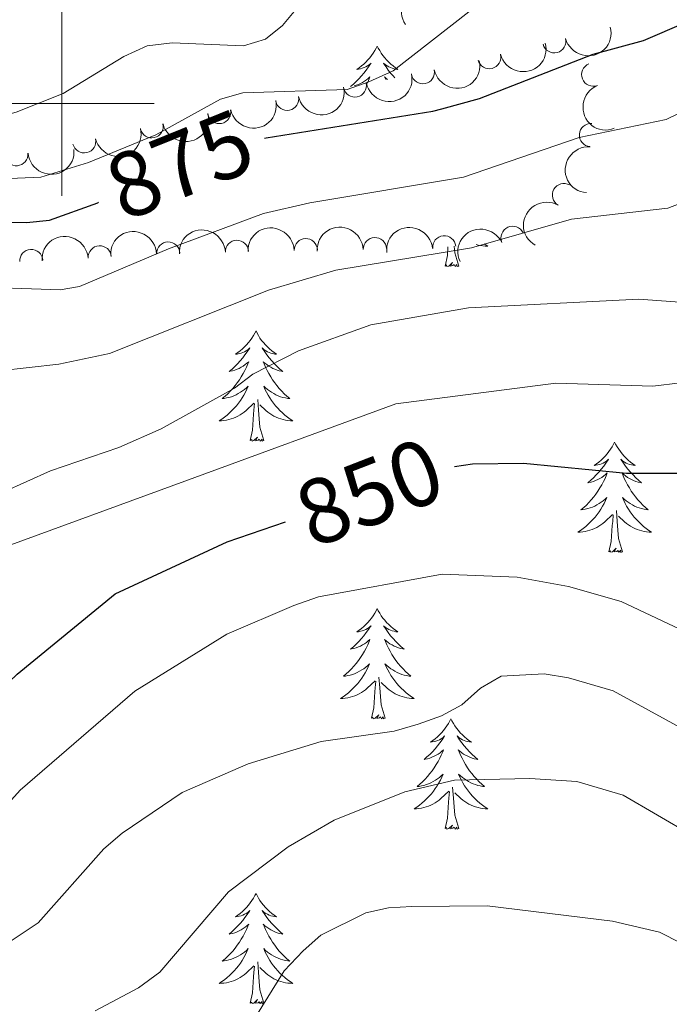
# Model space of a CAD drawing. Units: metres. Extents: x 655057 to 659578, y 702211 to 705281.
# Drawn here: x 657495 to 657566, y 702903 to 703009 of the extents above; entities that cross this region are included whole.
import ezdxf
from ezdxf.enums import TextEntityAlignment as Align

# ---------------------------------------------------------------- set-up
doc = ezdxf.new("R2010")
doc.units = ezdxf.units.M
doc.header["$MEASUREMENT"] = 0
for name, color, linetype, lineweight in [('Carátula', 7, 'Continuous', 5), ('Elementos auxiliares', 7, 'Continuous', 5), ('Entidades rústicas y varios', 7, 'Continuous', 5), ('Relieve y altimetría', 7, 'Continuous', 5), ('Textos de rotulación', 7, 'Continuous', 5)]:
    doc.layers.add(name, color=color, linetype=linetype, lineweight=lineweight)
doc.styles.add('Style-Helvetica-Narrow-Oblique', font='txt')

msp = doc.modelspace()

# ---------------------------------------------------------------- linework, layer by layer
at = {"layer": 'Carátula', "color": 7, "linetype": 'Continuous', "lineweight": 5}
for p, q in [((657500, 702990), (657500, 703010)), ((657490, 703000), (657510, 703000))]:
    msp.add_line(p, q, dxfattribs=at)
msp.add_3dface([(655123.95, 702210.98), (659577.8200000001, 702311.6200000001), (659510.72, 705280.8600000001), (655056.8600000001, 705180.22)], dxfattribs=at)
at = {"layer": 'Elementos auxiliares', "color": 250, "linetype": 'Continuous', "lineweight": 5}
msp.add_3dface([(655934.71, 704937.71), (659359.6699999999, 705015.1300000001), (659412.55, 702701.74), (655986.44, 702624.3200000001)], dxfattribs=at)
at = {"layer": 'Entidades rústicas y varios', "color": 92, "linetype": 'Continuous', "lineweight": 5, "flags": 128}
for points in [[(657534.0900000001, 703006.2), (657533.98, 703005.98), (657533.8300000001, 703005.71), (657533.6599999999, 703005.44), (657533.48, 703005.1799999999), (657533.29, 703004.9299999999), (657533.0800000001, 703004.7), (657532.8600000001, 703004.47), (657532.6300000001, 703004.25), (657532.3899999999, 703004.05), (657532.1399999999, 703003.8600000001), (657531.8800000001, 703003.6799999999), (657532.0800000001, 703003.71), (657532.28, 703003.74), (657532.48, 703003.8), (657532.6699999999, 703003.8700000001), (657532.8600000001, 703003.95), (657533.04, 703004.05), (657533.22, 703004.1599999999), (657533.4199999999, 703004.3500000001), (657533.3800000001, 703004.29), (657533.1499999999, 703003.94), (657532.9099999999, 703003.6100000001), (657532.6499999999, 703003.28), (657532.3899999999, 703002.97), (657532.1100000001, 703002.6599999999), (657531.81, 703002.3700000001), (657531.51, 703002.0800000001), (657531.22, 703001.8200000001)], [(657534.0900000001, 703006.2), (657534.21, 703005.98), (657534.3600000001, 703005.71), (657534.53, 703005.44), (657534.71, 703005.1799999999), (657534.9099999999, 703004.9299999999), (657535.1100000001, 703004.7), (657535.3300000001, 703004.47), (657535.56, 703004.25), (657535.8, 703004.05), (657536.05, 703003.8600000001), (657536.31, 703003.6799999999), (657536.1100000001, 703003.71), (657535.9099999999, 703003.74), (657535.71, 703003.8), (657535.52, 703003.8700000001), (657535.3300000001, 703003.95), (657535.1499999999, 703004.05), (657534.97, 703004.1599999999), (657534.77, 703004.3500000001), (657534.81, 703004.29), (657535.04, 703003.94), (657535.28, 703003.6100000001), (657535.54, 703003.28), (657535.81, 703002.97), (657536, 703002.76)], [(657531.5900000001, 703001.8999999999), (657531.81, 703001.97), (657532.05, 703002.05), (657532.28, 703002.1599999999), (657532.5, 703002.28), (657532.71, 703002.4099999999), (657532.9199999999, 703002.55), (657533.1200000001, 703002.71), (657533.31, 703002.8800000001), (657533.22, 703002.6599999999), (657533.06, 703002.3), (657533, 703002.1699999999)], [(657535.2, 703002.6000000001), (657535.0700000001, 703002.71), (657534.8800000001, 703002.8800000001), (657534.97, 703002.6599999999), (657535.01, 703002.5700000001)], [(657545.6599999999, 702984.8300000001), (657545.75, 702984.76), (657546.03, 702984.5700000001), (657545.77, 702984.5700000001), (657545.51, 702984.6000000001), (657545.25, 702984.6400000001), (657544.99, 702984.7), (657544.79, 702984.75)], [(657541.44, 702982.4299999999), (657541.6799999999, 702983.55), (657541.74, 702984.5)], [(657542.9099999999, 702982.4299999999), (657542.48, 702983.8700000001), (657542.4099999999, 702984.56)], [(657542.9099999999, 702982.4299999999), (657542.73, 702982.3600000001), (657542.71, 702982.6000000001), (657542.52, 702982.3800000001), (657542.3999999999, 702982.5800000001), (657542.28, 702982.47), (657542.01, 702982.4199999999), (657542.21, 702982.81), (657541.8200000001, 702982.4299999999), (657541.6300000001, 702982.3800000001), (657541.5900000001, 702982.54), (657541.44, 702982.4299999999)], [(657520.99, 702975.4099999999), (657520.8800000001, 702975.19), (657520.72, 702974.9199999999), (657520.55, 702974.6499999999), (657520.3700000001, 702974.3900000001), (657520.1799999999, 702974.1499999999), (657519.97, 702973.9099999999), (657519.75, 702973.6799999999), (657519.52, 702973.47), (657519.28, 702973.26), (657519.03, 702973.0700000001), (657518.77, 702972.8900000001), (657518.97, 702972.9199999999), (657519.1699999999, 702972.96), (657519.3700000001, 702973.01), (657519.5700000001, 702973.0800000001), (657519.75, 702973.1699999999), (657519.94, 702973.26), (657520.1100000001, 702973.3800000001), (657520.31, 702973.5700000001), (657520.27, 702973.5), (657520.04, 702973.1599999999), (657519.8, 702972.8200000001), (657519.55, 702972.49), (657519.28, 702972.1799999999), (657519, 702971.8700000001), (657518.71, 702971.5800000001), (657518.3999999999, 702971.3), (657518.0900000001, 702971.03), (657518.21, 702971.05), (657518.46, 702971.1100000001), (657518.7, 702971.1799999999), (657518.94, 702971.27), (657519.1699999999, 702971.3700000001), (657519.3899999999, 702971.49), (657519.6100000001, 702971.6200000001), (657519.81, 702971.77), (657520.01, 702971.9199999999), (657520.2, 702972.0900000001), (657520.1100000001, 702971.8700000001), (657519.95, 702971.51), (657519.78, 702971.1499999999), (657519.6000000001, 702970.81), (657519.3999999999, 702970.47), (657519.19, 702970.1400000001), (657518.96, 702969.81), (657518.72, 702969.5), (657518.47, 702969.2), (657518.21, 702968.9099999999), (657517.9299999999, 702968.6300000001), (657517.6399999999, 702968.3600000001), (657517.3500000001, 702968.1000000001), (657517.54, 702968.1200000001), (657517.81, 702968.1699999999), (657518.0700000001, 702968.23), (657518.3300000001, 702968.31), (657518.5900000001, 702968.4099999999), (657518.8300000001, 702968.51), (657519.0700000001, 702968.6400000001), (657519.31, 702968.78), (657519.53, 702968.9299999999), (657519.75, 702969.0900000001), (657519.96, 702969.27), (657520.1499999999, 702969.45), (657520.01, 702969.1300000001), (657519.8500000001, 702968.81), (657519.69, 702968.49), (657519.5, 702968.19), (657519.31, 702967.8900000001), (657519.1000000001, 702967.6000000001), (657518.8700000001, 702967.3200000001), (657518.6399999999, 702967.06), (657518.3899999999, 702966.8), (657518.1300000001, 702966.55), (657517.8700000001, 702966.3200000001), (657517.5900000001, 702966.1000000001), (657517.3, 702965.8900000001), (657517.01, 702965.7), (657517.27, 702965.71), (657517.53, 702965.73), (657517.8, 702965.77), (657518.06, 702965.8300000001), (657518.31, 702965.8999999999), (657518.56, 702965.99), (657518.81, 702966.0900000001), (657519.04, 702966.21), (657519.27, 702966.3400000001), (657519.49, 702966.48), (657519.71, 702966.6400000001), (657519.9099999999, 702966.81), (657520.76, 702967.6100000001)], [(657520.99, 702975.4099999999), (657521.1000000001, 702975.19), (657521.25, 702974.9199999999), (657521.4199999999, 702974.6499999999), (657521.6000000001, 702974.3900000001), (657521.8, 702974.1499999999), (657522, 702973.9099999999), (657522.22, 702973.6799999999), (657522.45, 702973.47), (657522.69, 702973.26), (657522.94, 702973.0700000001), (657523.2, 702972.8900000001), (657523.01, 702972.9199999999), (657522.8, 702972.96), (657522.6000000001, 702973.01), (657522.4099999999, 702973.0800000001), (657522.22, 702973.1699999999), (657522.04, 702973.26), (657521.8600000001, 702973.3800000001), (657521.6599999999, 702973.5700000001), (657521.7, 702973.5), (657521.9299999999, 702973.1599999999), (657522.1699999999, 702972.8200000001), (657522.4299999999, 702972.49), (657522.7, 702972.1799999999), (657522.98, 702971.8700000001), (657523.27, 702971.5800000001), (657523.5700000001, 702971.3), (657523.8899999999, 702971.03), (657523.76, 702971.05), (657523.51, 702971.1100000001), (657523.27, 702971.1799999999), (657523.04, 702971.27), (657522.81, 702971.3700000001), (657522.5800000001, 702971.49), (657522.3700000001, 702971.6200000001), (657522.1599999999, 702971.77), (657521.96, 702971.9199999999), (657521.78, 702972.0900000001), (657521.8600000001, 702971.8700000001), (657522.02, 702971.51), (657522.19, 702971.1499999999), (657522.3800000001, 702970.81), (657522.5800000001, 702970.47), (657522.79, 702970.1400000001), (657523.01, 702969.81), (657523.25, 702969.5), (657523.51, 702969.2), (657523.77, 702968.9099999999), (657524.04, 702968.6300000001), (657524.3300000001, 702968.3600000001), (657524.6300000001, 702968.1000000001), (657524.4299999999, 702968.1200000001), (657524.1699999999, 702968.1699999999), (657523.8999999999, 702968.23), (657523.6399999999, 702968.31), (657523.3899999999, 702968.4099999999), (657523.1399999999, 702968.51), (657522.8999999999, 702968.6400000001), (657522.6699999999, 702968.78), (657522.44, 702968.9299999999), (657522.22, 702969.0900000001), (657522.02, 702969.27), (657521.8200000001, 702969.45), (657521.96, 702969.1300000001), (657522.1200000001, 702968.81), (657522.29, 702968.49), (657522.47, 702968.19), (657522.6699999999, 702967.8900000001), (657522.8800000001, 702967.6000000001), (657523.1000000001, 702967.3200000001), (657523.3400000001, 702967.06), (657523.5800000001, 702966.8), (657523.8400000001, 702966.55), (657524.1100000001, 702966.3200000001), (657524.3899999999, 702966.1000000001), (657524.6799999999, 702965.8900000001), (657524.97, 702965.7), (657524.7, 702965.71), (657524.44, 702965.73), (657524.1799999999, 702965.77), (657523.9199999999, 702965.8300000001), (657523.6599999999, 702965.8999999999), (657523.4099999999, 702965.99), (657523.1699999999, 702966.0900000001), (657522.9299999999, 702966.21), (657522.7, 702966.3400000001), (657522.48, 702966.48), (657522.27, 702966.6400000001), (657522.06, 702966.81), (657521.4099999999, 702967.4299999999)], [(657520.3700000001, 702963.56), (657520.6100000001, 702964.6799999999), (657520.73, 702966.4199999999), (657520.77, 702966.8500000001), (657520.8400000001, 702967.5800000001)], [(657521.8400000001, 702963.56), (657521.4099999999, 702965), (657521.3200000001, 702965.9099999999), (657521.27, 702966.8500000001), (657521.1699999999, 702968.02)], [(657521.8400000001, 702963.56), (657521.6599999999, 702963.49), (657521.6499999999, 702963.73), (657521.45, 702963.51), (657521.3300000001, 702963.71), (657521.21, 702963.6100000001), (657520.94, 702963.55), (657521.1399999999, 702963.94), (657520.75, 702963.56), (657520.5700000001, 702963.51), (657520.53, 702963.6699999999), (657520.3700000001, 702963.56)], [(657559.75, 702963.3900000001), (657559.6399999999, 702963.1699999999), (657559.49, 702962.8900000001), (657559.3200000001, 702962.6300000001), (657559.1399999999, 702962.3700000001), (657558.94, 702962.1200000001), (657558.74, 702961.8800000001), (657558.52, 702961.6599999999), (657558.29, 702961.44), (657558.05, 702961.24), (657557.8, 702961.05), (657557.54, 702960.8700000001), (657557.73, 702960.8900000001), (657557.94, 702960.9299999999), (657558.1399999999, 702960.99), (657558.3300000001, 702961.05), (657558.52, 702961.1400000001), (657558.7, 702961.24), (657558.8800000001, 702961.3500000001), (657559.0800000001, 702961.54), (657559.04, 702961.48), (657558.81, 702961.1300000001), (657558.5700000001, 702960.8), (657558.31, 702960.47), (657558.04, 702960.1499999999), (657557.76, 702959.8500000001), (657557.47, 702959.55), (657557.1699999999, 702959.27), (657556.8500000001, 702959), (657556.98, 702959.02), (657557.23, 702959.0800000001), (657557.47, 702959.1499999999), (657557.7, 702959.24), (657557.9299999999, 702959.3500000001), (657558.1599999999, 702959.46), (657558.3700000001, 702959.5900000001), (657558.5800000001, 702959.74), (657558.78, 702959.8999999999), (657558.96, 702960.0700000001), (657558.8800000001, 702959.8500000001), (657558.72, 702959.48), (657558.55, 702959.1300000001), (657558.3600000001, 702958.78), (657558.1599999999, 702958.44), (657557.95, 702958.1100000001), (657557.73, 702957.79), (657557.49, 702957.48), (657557.23, 702957.1699999999), (657556.97, 702956.8800000001), (657556.7, 702956.6000000001), (657556.4099999999, 702956.3300000001), (657556.1100000001, 702956.0700000001), (657556.31, 702956.1000000001), (657556.5700000001, 702956.1499999999), (657556.8400000001, 702956.21), (657557.1000000001, 702956.29), (657557.3500000001, 702956.3800000001), (657557.6000000001, 702956.49), (657557.8400000001, 702956.6100000001), (657558.0700000001, 702956.75), (657558.3, 702956.8999999999), (657558.52, 702957.0700000001), (657558.72, 702957.24), (657558.9199999999, 702957.4299999999), (657558.78, 702957.1000000001), (657558.6200000001, 702956.78), (657558.45, 702956.47), (657558.27, 702956.1599999999), (657558.0700000001, 702955.8700000001), (657557.8600000001, 702955.5800000001), (657557.6399999999, 702955.3), (657557.3999999999, 702955.03), (657557.1599999999, 702954.77), (657556.8999999999, 702954.53), (657556.6300000001, 702954.29), (657556.3500000001, 702954.0700000001), (657556.06, 702953.8600000001), (657555.77, 702953.6699999999), (657556.04, 702953.6799999999), (657556.3, 702953.71), (657556.56, 702953.75), (657556.8200000001, 702953.8), (657557.0800000001, 702953.8800000001), (657557.3300000001, 702953.96), (657557.5700000001, 702954.0700000001), (657557.81, 702954.1799999999), (657558.04, 702954.31), (657558.26, 702954.46), (657558.47, 702954.6200000001), (657558.6799999999, 702954.79), (657559.53, 702955.5900000001)], [(657559.75, 702963.3900000001), (657559.8600000001, 702963.1699999999), (657560.02, 702962.8900000001), (657560.19, 702962.6300000001), (657560.3700000001, 702962.3700000001), (657560.56, 702962.1200000001), (657560.77, 702961.8800000001), (657560.99, 702961.6599999999), (657561.22, 702961.44), (657561.46, 702961.24), (657561.71, 702961.05), (657561.97, 702960.8700000001), (657561.77, 702960.8900000001), (657561.5700000001, 702960.9299999999), (657561.3700000001, 702960.99), (657561.1699999999, 702961.05), (657560.99, 702961.1400000001), (657560.8, 702961.24), (657560.6300000001, 702961.3500000001), (657560.4299999999, 702961.54), (657560.47, 702961.48), (657560.7, 702961.1300000001), (657560.94, 702960.8), (657561.19, 702960.47), (657561.46, 702960.1499999999), (657561.74, 702959.8500000001), (657562.03, 702959.55), (657562.3400000001, 702959.27), (657562.6499999999, 702959), (657562.53, 702959.02), (657562.28, 702959.0800000001), (657562.04, 702959.1499999999), (657561.8, 702959.24), (657561.5700000001, 702959.3500000001), (657561.3500000001, 702959.46), (657561.1300000001, 702959.5900000001), (657560.9299999999, 702959.74), (657560.73, 702959.8999999999), (657560.54, 702960.0700000001), (657560.6300000001, 702959.8500000001), (657560.79, 702959.48), (657560.96, 702959.1300000001), (657561.1399999999, 702958.78), (657561.3400000001, 702958.44), (657561.55, 702958.1100000001), (657561.78, 702957.79), (657562.02, 702957.48), (657562.27, 702957.1699999999), (657562.53, 702956.8800000001), (657562.81, 702956.6000000001), (657563.1000000001, 702956.3300000001), (657563.3899999999, 702956.0700000001), (657563.2, 702956.1000000001), (657562.9299999999, 702956.1499999999), (657562.6699999999, 702956.21), (657562.4099999999, 702956.29), (657562.1499999999, 702956.3800000001), (657561.9099999999, 702956.49), (657561.6699999999, 702956.6100000001), (657561.4299999999, 702956.75), (657561.21, 702956.8999999999), (657560.99, 702957.0700000001), (657560.78, 702957.24), (657560.5900000001, 702957.4299999999), (657560.73, 702957.1000000001), (657560.8899999999, 702956.78), (657561.05, 702956.47), (657561.24, 702956.1599999999), (657561.4299999999, 702955.8700000001), (657561.6399999999, 702955.5800000001), (657561.8700000001, 702955.3), (657562.1000000001, 702955.03), (657562.3500000001, 702954.77), (657562.6100000001, 702954.53), (657562.8700000001, 702954.29), (657563.1499999999, 702954.0700000001), (657563.44, 702953.8600000001), (657563.73, 702953.6699999999), (657563.47, 702953.6799999999), (657563.21, 702953.71), (657562.94, 702953.75), (657562.6799999999, 702953.8), (657562.4299999999, 702953.8800000001), (657562.1799999999, 702953.96), (657561.9299999999, 702954.0700000001), (657561.7, 702954.1799999999), (657561.47, 702954.31), (657561.25, 702954.46), (657561.03, 702954.6200000001), (657560.8300000001, 702954.79), (657560.1699999999, 702955.4099999999)], [(657560.6000000001, 702951.54), (657560.1699999999, 702952.98), (657560.0800000001, 702953.8800000001), (657560.04, 702954.8300000001), (657559.94, 702955.99)], [(657559.1300000001, 702951.54), (657559.3800000001, 702952.6499999999), (657559.49, 702954.3999999999), (657559.54, 702954.8300000001), (657559.6000000001, 702955.55)], [(657560.6000000001, 702951.54), (657560.4299999999, 702951.47), (657560.4099999999, 702951.71), (657560.22, 702951.49), (657560.1000000001, 702951.69), (657559.98, 702951.5800000001), (657559.71, 702951.53), (657559.9099999999, 702951.9199999999), (657559.52, 702951.54), (657559.3300000001, 702951.49), (657559.29, 702951.6499999999), (657559.1300000001, 702951.54)], [(657534.0900000001, 702945.3999999999), (657533.98, 702945.1799999999), (657533.8300000001, 702944.9099999999), (657533.6599999999, 702944.6400000001), (657533.48, 702944.3800000001), (657533.29, 702944.1400000001), (657533.0800000001, 702943.8999999999), (657532.8600000001, 702943.6699999999), (657532.6300000001, 702943.46), (657532.3899999999, 702943.25), (657532.1399999999, 702943.06), (657531.8800000001, 702942.8800000001), (657532.0800000001, 702942.9099999999), (657532.28, 702942.95), (657532.48, 702943), (657532.6699999999, 702943.0700000001), (657532.8600000001, 702943.1499999999), (657533.04, 702943.25), (657533.22, 702943.3700000001), (657533.4199999999, 702943.56), (657533.3800000001, 702943.49), (657533.1499999999, 702943.1499999999), (657532.9099999999, 702942.81), (657532.6499999999, 702942.48), (657532.3899999999, 702942.1699999999), (657532.1100000001, 702941.8600000001), (657531.81, 702941.5700000001), (657531.51, 702941.29), (657531.2, 702941.01), (657531.3200000001, 702941.04), (657531.5700000001, 702941.1000000001), (657531.81, 702941.1699999999), (657532.05, 702941.26), (657532.28, 702941.3600000001), (657532.5, 702941.48), (657532.71, 702941.6100000001), (657532.9199999999, 702941.75), (657533.1200000001, 702941.9099999999), (657533.31, 702942.0800000001), (657533.22, 702941.8600000001), (657533.06, 702941.5), (657532.8899999999, 702941.1400000001), (657532.71, 702940.8), (657532.51, 702940.46), (657532.29, 702940.1300000001), (657532.0700000001, 702939.8), (657531.8300000001, 702939.49), (657531.5800000001, 702939.19), (657531.31, 702938.8999999999), (657531.04, 702938.6200000001), (657530.75, 702938.3500000001), (657530.45, 702938.0900000001), (657530.6499999999, 702938.1100000001), (657530.9199999999, 702938.1599999999), (657531.1799999999, 702938.22), (657531.44, 702938.3), (657531.69, 702938.3999999999), (657531.94, 702938.5), (657532.1799999999, 702938.6300000001), (657532.4199999999, 702938.77), (657532.6399999999, 702938.9099999999), (657532.8600000001, 702939.0800000001), (657533.06, 702939.25), (657533.26, 702939.44), (657533.1200000001, 702939.1200000001), (657532.96, 702938.79), (657532.79, 702938.48), (657532.6100000001, 702938.1799999999), (657532.4099999999, 702937.8800000001), (657532.2, 702937.5900000001), (657531.98, 702937.31), (657531.75, 702937.05), (657531.5, 702936.79), (657531.24, 702936.54), (657530.97, 702936.31), (657530.69, 702936.0900000001), (657530.4099999999, 702935.8800000001), (657530.1100000001, 702935.69), (657530.3800000001, 702935.69), (657530.6399999999, 702935.72), (657530.9099999999, 702935.76), (657531.1599999999, 702935.8200000001), (657531.4199999999, 702935.8900000001), (657531.6699999999, 702935.98), (657531.9099999999, 702936.0800000001), (657532.1499999999, 702936.2), (657532.3800000001, 702936.3300000001), (657532.6000000001, 702936.47), (657532.8200000001, 702936.6300000001), (657533.02, 702936.8), (657533.8700000001, 702937.6000000001)], [(657534.0900000001, 702945.3999999999), (657534.21, 702945.1799999999), (657534.3600000001, 702944.9099999999), (657534.53, 702944.6400000001), (657534.71, 702944.3800000001), (657534.9099999999, 702944.1400000001), (657535.1100000001, 702943.8999999999), (657535.3300000001, 702943.6699999999), (657535.56, 702943.46), (657535.8, 702943.25), (657536.05, 702943.06), (657536.31, 702942.8800000001), (657536.1100000001, 702942.9099999999), (657535.9099999999, 702942.95), (657535.71, 702943), (657535.52, 702943.0700000001), (657535.3300000001, 702943.1499999999), (657535.1499999999, 702943.25), (657534.97, 702943.3700000001), (657534.77, 702943.56), (657534.81, 702943.49), (657535.04, 702943.1499999999), (657535.28, 702942.81), (657535.54, 702942.48), (657535.81, 702942.1699999999), (657536.0900000001, 702941.8600000001), (657536.3800000001, 702941.5700000001), (657536.6799999999, 702941.29), (657536.99, 702941.01), (657536.8700000001, 702941.04), (657536.6200000001, 702941.1000000001), (657536.3800000001, 702941.1699999999), (657536.1499999999, 702941.26), (657535.9099999999, 702941.3600000001), (657535.69, 702941.48), (657535.47, 702941.6100000001), (657535.27, 702941.75), (657535.0700000001, 702941.9099999999), (657534.8800000001, 702942.0800000001), (657534.97, 702941.8600000001), (657535.1300000001, 702941.5), (657535.3, 702941.1400000001), (657535.48, 702940.8), (657535.6799999999, 702940.46), (657535.8999999999, 702940.1300000001), (657536.1200000001, 702939.8), (657536.3600000001, 702939.49), (657536.6100000001, 702939.19), (657536.8800000001, 702938.8999999999), (657537.1499999999, 702938.6200000001), (657537.44, 702938.3500000001), (657537.74, 702938.0900000001), (657537.54, 702938.1100000001), (657537.27, 702938.1599999999), (657537.01, 702938.22), (657536.75, 702938.3), (657536.5, 702938.3999999999), (657536.25, 702938.5), (657536.01, 702938.6300000001), (657535.77, 702938.77), (657535.55, 702938.9099999999), (657535.3300000001, 702939.0800000001), (657535.1300000001, 702939.25), (657534.9299999999, 702939.44), (657535.0700000001, 702939.1200000001), (657535.23, 702938.79), (657535.3999999999, 702938.48), (657535.5800000001, 702938.1799999999), (657535.78, 702937.8800000001), (657535.99, 702937.5900000001), (657536.21, 702937.31), (657536.44, 702937.05), (657536.69, 702936.79), (657536.95, 702936.54), (657537.22, 702936.31), (657537.5, 702936.0900000001), (657537.79, 702935.8800000001), (657538.0700000001, 702935.69), (657537.81, 702935.69), (657537.55, 702935.72), (657537.29, 702935.76), (657537.03, 702935.8200000001), (657536.77, 702935.8900000001), (657536.52, 702935.98), (657536.28, 702936.0800000001), (657536.04, 702936.2), (657535.81, 702936.3300000001), (657535.5900000001, 702936.47), (657535.3700000001, 702936.6300000001), (657535.1699999999, 702936.8), (657534.51, 702937.4199999999)], [(657534.95, 702933.55), (657534.52, 702934.99), (657534.4299999999, 702935.8900000001), (657534.3800000001, 702936.8400000001), (657534.28, 702938.01)], [(657533.48, 702933.55), (657533.72, 702934.6699999999), (657533.8300000001, 702936.4099999999), (657533.8800000001, 702936.8400000001), (657533.95, 702937.5700000001)], [(657534.95, 702933.55), (657534.77, 702933.48), (657534.75, 702933.72), (657534.56, 702933.5), (657534.44, 702933.7), (657534.3200000001, 702933.5900000001), (657534.05, 702933.54), (657534.25, 702933.9299999999), (657533.8600000001, 702933.55), (657533.6699999999, 702933.5), (657533.6300000001, 702933.6599999999), (657533.48, 702933.55)], [(657542.05, 702933.48), (657541.94, 702933.26), (657541.79, 702932.99), (657541.6200000001, 702932.72), (657541.44, 702932.47), (657541.25, 702932.22), (657541.04, 702931.98), (657540.8200000001, 702931.75), (657540.5900000001, 702931.54), (657540.3500000001, 702931.3300000001), (657540.1000000001, 702931.1400000001), (657539.8400000001, 702930.97), (657540.04, 702930.99), (657540.24, 702931.03), (657540.44, 702931.0800000001), (657540.6300000001, 702931.1499999999), (657540.8200000001, 702931.23), (657541, 702931.3300000001), (657541.1799999999, 702931.45), (657541.3800000001, 702931.6400000001), (657541.3400000001, 702931.5700000001), (657541.1100000001, 702931.23), (657540.8700000001, 702930.8900000001), (657540.6100000001, 702930.5700000001), (657540.3500000001, 702930.25), (657540.0700000001, 702929.94), (657539.77, 702929.6499999999), (657539.47, 702929.3700000001), (657539.1599999999, 702929.1000000001), (657539.28, 702929.1200000001), (657539.53, 702929.1799999999), (657539.77, 702929.25), (657540.01, 702929.3400000001), (657540.24, 702929.44), (657540.46, 702929.56), (657540.6699999999, 702929.69), (657540.8800000001, 702929.8300000001), (657541.0800000001, 702929.99), (657541.27, 702930.1599999999), (657541.1799999999, 702929.94), (657541.02, 702929.5800000001), (657540.8500000001, 702929.23), (657540.6699999999, 702928.8800000001), (657540.47, 702928.54), (657540.25, 702928.21), (657540.03, 702927.8900000001), (657539.79, 702927.5700000001), (657539.54, 702927.27), (657539.27, 702926.98), (657539, 702926.7), (657538.71, 702926.4299999999), (657538.4099999999, 702926.1699999999), (657538.6100000001, 702926.19), (657538.8800000001, 702926.24), (657539.1399999999, 702926.3), (657539.3999999999, 702926.3800000001), (657539.6499999999, 702926.48), (657539.8999999999, 702926.5900000001), (657540.1399999999, 702926.71), (657540.3800000001, 702926.8500000001), (657540.6000000001, 702927), (657540.8200000001, 702927.1599999999), (657541.02, 702927.3400000001), (657541.22, 702927.52), (657541.0800000001, 702927.2), (657540.9199999999, 702926.8800000001), (657540.75, 702926.56), (657540.5700000001, 702926.26), (657540.3700000001, 702925.96), (657540.1599999999, 702925.6699999999), (657539.94, 702925.3900000001), (657539.71, 702925.1300000001), (657539.46, 702924.8700000001), (657539.2, 702924.6200000001), (657538.9299999999, 702924.3900000001), (657538.6499999999, 702924.1699999999), (657538.3700000001, 702923.96), (657538.0700000001, 702923.77), (657538.3400000001, 702923.78), (657538.6000000001, 702923.8), (657538.8700000001, 702923.8400000001), (657539.1200000001, 702923.8999999999), (657539.3800000001, 702923.97), (657539.6300000001, 702924.06), (657539.8700000001, 702924.1599999999), (657540.1100000001, 702924.28), (657540.3400000001, 702924.4099999999), (657540.56, 702924.55), (657540.78, 702924.71), (657540.98, 702924.8800000001), (657541.8300000001, 702925.6799999999)], [(657542.05, 702933.48), (657542.1699999999, 702933.26), (657542.3200000001, 702932.99), (657542.49, 702932.72), (657542.6699999999, 702932.47), (657542.8700000001, 702932.22), (657543.0700000001, 702931.98), (657543.29, 702931.75), (657543.52, 702931.54), (657543.76, 702931.3300000001), (657544.01, 702931.1400000001), (657544.27, 702930.97), (657544.0700000001, 702930.99), (657543.8700000001, 702931.03), (657543.6699999999, 702931.0800000001), (657543.48, 702931.1499999999), (657543.29, 702931.23), (657543.1100000001, 702931.3300000001), (657542.9299999999, 702931.45), (657542.73, 702931.6400000001), (657542.77, 702931.5700000001), (657543, 702931.23), (657543.24, 702930.8900000001), (657543.5, 702930.5700000001), (657543.77, 702930.25), (657544.05, 702929.94), (657544.3400000001, 702929.6499999999), (657544.6399999999, 702929.3700000001), (657544.95, 702929.1000000001), (657544.8300000001, 702929.1200000001), (657544.5800000001, 702929.1799999999), (657544.3400000001, 702929.25), (657544.1100000001, 702929.3400000001), (657543.8700000001, 702929.44), (657543.6499999999, 702929.56), (657543.4299999999, 702929.69), (657543.23, 702929.8300000001), (657543.03, 702929.99), (657542.8400000001, 702930.1599999999), (657542.9299999999, 702929.94), (657543.0900000001, 702929.5800000001), (657543.26, 702929.23), (657543.44, 702928.8800000001), (657543.6399999999, 702928.54), (657543.8600000001, 702928.21), (657544.0800000001, 702927.8900000001), (657544.3200000001, 702927.5700000001), (657544.5700000001, 702927.27), (657544.8400000001, 702926.98), (657545.1100000001, 702926.7), (657545.3999999999, 702926.4299999999), (657545.7, 702926.1699999999), (657545.5, 702926.19), (657545.23, 702926.24), (657544.97, 702926.3), (657544.71, 702926.3800000001), (657544.46, 702926.48), (657544.21, 702926.5900000001), (657543.97, 702926.71), (657543.73, 702926.8500000001), (657543.51, 702927), (657543.29, 702927.1599999999), (657543.0900000001, 702927.3400000001), (657542.8899999999, 702927.52), (657543.03, 702927.2), (657543.19, 702926.8800000001), (657543.3600000001, 702926.56), (657543.54, 702926.26), (657543.74, 702925.96), (657543.95, 702925.6699999999), (657544.1699999999, 702925.3900000001), (657544.3999999999, 702925.1300000001), (657544.6499999999, 702924.8700000001), (657544.9099999999, 702924.6200000001), (657545.1799999999, 702924.3900000001), (657545.46, 702924.1699999999), (657545.75, 702923.96), (657546.03, 702923.77), (657545.77, 702923.78), (657545.51, 702923.8), (657545.25, 702923.8400000001), (657544.99, 702923.8999999999), (657544.73, 702923.97), (657544.48, 702924.06), (657544.24, 702924.1599999999), (657544, 702924.28), (657543.77, 702924.4099999999), (657543.55, 702924.55), (657543.3300000001, 702924.71), (657543.1300000001, 702924.8800000001), (657542.47, 702925.5)], [(657542.9099999999, 702921.6300000001), (657542.48, 702923.0700000001), (657542.3899999999, 702923.97), (657542.3400000001, 702924.9199999999), (657542.24, 702926.0900000001)], [(657541.44, 702921.6300000001), (657541.6799999999, 702922.75), (657541.79, 702924.49), (657541.8400000001, 702924.9199999999), (657541.9099999999, 702925.6499999999)], [(657542.9099999999, 702921.6300000001), (657542.73, 702921.56), (657542.71, 702921.8), (657542.52, 702921.5800000001), (657542.3999999999, 702921.78), (657542.28, 702921.6699999999), (657542.01, 702921.6200000001), (657542.21, 702922.01), (657541.8200000001, 702921.6300000001), (657541.6300000001, 702921.5800000001), (657541.5900000001, 702921.74), (657541.44, 702921.6300000001)], [(657520.99, 702914.6100000001), (657520.8800000001, 702914.3900000001), (657520.72, 702914.1200000001), (657520.55, 702913.8500000001), (657520.3700000001, 702913.6000000001), (657520.1799999999, 702913.3500000001), (657519.97, 702913.1100000001), (657519.75, 702912.8900000001), (657519.52, 702912.6699999999), (657519.28, 702912.47), (657519.03, 702912.27), (657518.77, 702912.1000000001), (657518.97, 702912.1200000001), (657519.1699999999, 702912.1599999999), (657519.3700000001, 702912.21), (657519.5700000001, 702912.28), (657519.75, 702912.3700000001), (657519.94, 702912.47), (657520.1100000001, 702912.5800000001), (657520.31, 702912.77), (657520.27, 702912.7), (657520.04, 702912.3600000001), (657519.8, 702912.02), (657519.55, 702911.7), (657519.28, 702911.3800000001), (657519, 702911.0800000001), (657518.71, 702910.78), (657518.3999999999, 702910.5), (657518.0900000001, 702910.23), (657518.21, 702910.25), (657518.46, 702910.31), (657518.7, 702910.3800000001), (657518.94, 702910.47), (657519.1699999999, 702910.5700000001), (657519.3899999999, 702910.69), (657519.6100000001, 702910.8200000001), (657519.81, 702910.97), (657520.01, 702911.1200000001), (657520.2, 702911.29), (657520.1100000001, 702911.0700000001), (657519.95, 702910.71), (657519.78, 702910.3600000001), (657519.6000000001, 702910.01), (657519.3999999999, 702909.6699999999), (657519.19, 702909.3400000001), (657518.96, 702909.02), (657518.72, 702908.71), (657518.47, 702908.3999999999), (657518.21, 702908.1100000001), (657517.9299999999, 702907.8300000001), (657517.6399999999, 702907.56), (657517.3500000001, 702907.3), (657517.54, 702907.3300000001), (657517.81, 702907.3700000001), (657518.0700000001, 702907.44), (657518.3300000001, 702907.51), (657518.5900000001, 702907.6100000001), (657518.8300000001, 702907.72), (657519.0700000001, 702907.8400000001), (657519.31, 702907.98), (657519.53, 702908.1300000001), (657519.75, 702908.29), (657519.96, 702908.47), (657520.1499999999, 702908.6599999999), (657520.01, 702908.3300000001), (657519.8500000001, 702908.01), (657519.69, 702907.69), (657519.5, 702907.3900000001), (657519.31, 702907.0900000001), (657519.1000000001, 702906.8), (657518.8700000001, 702906.53), (657518.6399999999, 702906.26), (657518.3899999999, 702906), (657518.1300000001, 702905.75), (657517.8700000001, 702905.52), (657517.5900000001, 702905.3), (657517.3, 702905.0900000001), (657517.01, 702904.8999999999), (657517.27, 702904.9099999999), (657517.53, 702904.9299999999), (657517.8, 702904.97), (657518.06, 702905.03), (657518.31, 702905.1000000001), (657518.56, 702905.19), (657518.81, 702905.29), (657519.04, 702905.4099999999), (657519.27, 702905.54), (657519.49, 702905.69), (657519.71, 702905.8400000001), (657519.9099999999, 702906.01), (657520.76, 702906.81)], [(657520.99, 702914.6100000001), (657521.1000000001, 702914.3900000001), (657521.25, 702914.1200000001), (657521.4199999999, 702913.8500000001), (657521.6000000001, 702913.6000000001), (657521.8, 702913.3500000001), (657522, 702913.1100000001), (657522.22, 702912.8900000001), (657522.45, 702912.6699999999), (657522.69, 702912.47), (657522.94, 702912.27), (657523.2, 702912.1000000001), (657523.01, 702912.1200000001), (657522.8, 702912.1599999999), (657522.6000000001, 702912.21), (657522.4099999999, 702912.28), (657522.22, 702912.3700000001), (657522.04, 702912.47), (657521.8600000001, 702912.5800000001), (657521.6599999999, 702912.77), (657521.7, 702912.7), (657521.9299999999, 702912.3600000001), (657522.1699999999, 702912.02), (657522.4299999999, 702911.7), (657522.7, 702911.3800000001), (657522.98, 702911.0800000001), (657523.27, 702910.78), (657523.5700000001, 702910.5), (657523.8899999999, 702910.23), (657523.76, 702910.25), (657523.51, 702910.31), (657523.27, 702910.3800000001), (657523.04, 702910.47), (657522.81, 702910.5700000001), (657522.5800000001, 702910.69), (657522.3700000001, 702910.8200000001), (657522.1599999999, 702910.97), (657521.96, 702911.1200000001), (657521.78, 702911.29), (657521.8600000001, 702911.0700000001), (657522.02, 702910.71), (657522.19, 702910.3600000001), (657522.3800000001, 702910.01), (657522.5800000001, 702909.6699999999), (657522.79, 702909.3400000001), (657523.01, 702909.02), (657523.25, 702908.71), (657523.51, 702908.3999999999), (657523.77, 702908.1100000001), (657524.04, 702907.8300000001), (657524.3300000001, 702907.56), (657524.6300000001, 702907.3), (657524.4299999999, 702907.3300000001), (657524.1699999999, 702907.3700000001), (657523.8999999999, 702907.44), (657523.6399999999, 702907.51), (657523.3899999999, 702907.6100000001), (657523.1399999999, 702907.72), (657522.8999999999, 702907.8400000001), (657522.6699999999, 702907.98), (657522.44, 702908.1300000001), (657522.22, 702908.29), (657522.02, 702908.47), (657521.8200000001, 702908.6599999999), (657521.96, 702908.3300000001), (657522.1200000001, 702908.01), (657522.29, 702907.69), (657522.47, 702907.3900000001), (657522.6699999999, 702907.0900000001), (657522.8800000001, 702906.8), (657523.1000000001, 702906.53), (657523.3400000001, 702906.26), (657523.5800000001, 702906), (657523.8400000001, 702905.75), (657524.1100000001, 702905.52), (657524.3899999999, 702905.3), (657524.6799999999, 702905.0900000001), (657524.97, 702904.8999999999), (657524.7, 702904.9099999999), (657524.44, 702904.9299999999), (657524.1799999999, 702904.97), (657523.9199999999, 702905.03), (657523.6599999999, 702905.1000000001), (657523.4099999999, 702905.19), (657523.1699999999, 702905.29), (657522.9299999999, 702905.4099999999), (657522.7, 702905.54), (657522.48, 702905.69), (657522.27, 702905.8400000001), (657522.06, 702906.01), (657521.4099999999, 702906.6300000001)], [(657521.8400000001, 702902.76), (657521.4099999999, 702904.2), (657521.3200000001, 702905.1100000001), (657521.27, 702906.06), (657521.1699999999, 702907.22)], [(657520.3700000001, 702902.76), (657520.6100000001, 702903.8800000001), (657520.73, 702905.6200000001), (657520.77, 702906.06), (657520.8400000001, 702906.78)], [(657521.8400000001, 702902.76), (657521.6599999999, 702902.69), (657521.6499999999, 702902.9299999999), (657521.45, 702902.71), (657521.3300000001, 702902.9099999999), (657521.21, 702902.81), (657520.94, 702902.75), (657521.1399999999, 702903.1499999999), (657520.75, 702902.77), (657520.5700000001, 702902.71), (657520.53, 702902.8700000001), (657520.3700000001, 702902.76)]]:
    msp.add_lwpolyline(points, dxfattribs=at)
at = {"layer": 'Entidades rústicas y varios', "color": 92, "linetype": 'Continuous', "lineweight": 5, "extrusion": (-0.04994011750847918, -0.2204021925463482, 0.9741297953476231)}
msp.add_arc((485928.8318373406, 809639.3075007614, -186919.3251130161), 2.516055640060342, 45.36446333574665, 225.9090503451193, dxfattribs=at)
at = {"layer": 'Entidades rústicas y varios', "color": 92, "linetype": 'Continuous', "lineweight": 5, "extrusion": (0.1153974733046029, 0.1943053395326842, 0.974129795347623)}
for centre in [(-206388.1637640559, -915694.1810587528, 213329.7699536193), (-206382.9946413305, -915688.8042846622, 213330.5576531959)]:
    msp.add_arc(centre, 2.516055640060342, 45.36446333574664, 225.9090503451193, dxfattribs=at)
at = {"layer": 'Entidades rústicas y varios', "color": 92, "linetype": 'Continuous', "lineweight": 5}
for centre, radius, start, end in [((657553.230056175, 703006.710948948, 874.2591303708967), 1.250091938746998, 194.6470868986798, 13.86064131767514), ((657546.2020201043, 703005.0001770097, 876.2415451507956), 1.250091938746998, 194.6470868986798, 13.86064131767514), ((657557.4362111276, 703003.116610259, 870.775256067123), 1.250091938746999, 111.9318733799178, 291.1454277989133), ((657539.0193881062, 703003.371077701, 877.5319797408891), 1.250091938746998, 192.0407123196627, 11.25426673865811), ((657531.6854838659, 703001.9356055057, 878.167013736698), 1.250091938746998, 192.0407123196627, 11.25426673865811), ((657524.3515796259, 703000.5001333107, 878.8020477325068), 1.250091938746998, 192.0407123196627, 11.25426673865811), ((657517.0176753858, 702999.0646611154, 879.4370817283155), 1.250091938746998, 192.0407123196627, 11.25426673865811), ((657509.7118955487, 702997.5198523747, 880.1346250311256), 1.250091938746999, 193.501994664394, 12.71554908338937), ((657557.1856169412, 702996.582468184, 867.0170712983269), 1.250091938746999, 86.20251984863424, 265.4160742676297), ((657502.4242592026, 702995.8994398923, 880.8519951404725), 1.250091938746999, 193.501994664394, 12.71554908338937), ((657495.091979706, 702994.5146648483, 881.3603315123572), 1.250091938746999, 185.2484337321393, 4.461988151134769), ((657554.2676784601, 702990.1017964329, 864.8243672569951), 1.250091938746998, 60.65769137812315, 239.8712457971185), ((657548.7166542574, 702985.4772087918, 863.9917588583594), 1.250091938746999, 24.73145740510651, 203.945011824102), ((657541.3312443008, 702984.4471924326, 863.3656474152942), 1.250091938746999, 5.729803230086584, 184.943357649082), ((657504.1046427644, 702983.3674179332, 867.2468498057269), 1.250091938746998, 4.020627787565672, 183.2341822065611), ((657511.507230896, 702983.7833032804, 866.1181958897153), 1.250091938746999, 2.346965065495198, 181.5605194844906), ((657518.9384712463, 702983.9624276406, 865.120908911091), 1.250091938746999, 2.346965065495198, 181.5605194844906), ((657526.3695836428, 702984.151203387, 864.125588784305), 1.250091938746999, 1.886496506209463, 181.1000509252049), ((657533.8374219523, 702984.260086552, 863.438858077942), 1.250091938746999, 2.414087785349589, 181.627642204345), ((657496.7021431539, 702982.9724127566, 868.3856958996628), 1.250091938746998, 4.020627787565672, 183.2341822065611)]:
    msp.add_arc(centre, radius, start, end, dxfattribs=at)
at = {"layer": 'Entidades rústicas y varios', "color": 92, "linetype": 'Continuous', "lineweight": 5, "extrusion": (0.1241139629460413, 0.1888567341077012, 0.974129795347623)}
for centre in [(-163409.2698589378, -923878.0521606704, 215231.7133736032), (-163403.9293613169, -923872.8164738226, 215231.1506406298), (-163398.5888636963, -923867.5807869752, 215230.5879076564), (-163393.2483660756, -923862.3451001276, 215230.025174683)]:
    msp.add_arc(centre, 2.516055640060341, 45.36446333574666, 225.9090503451193, dxfattribs=at)
at = {"layer": 'Entidades rústicas y varios', "color": 92, "linetype": 'Continuous', "lineweight": 5, "extrusion": (0.2073694769096008, -0.08982784569517832, 0.9741297953476229)}
msp.add_arc((906449.1071043314, -315370.3407790887, 74056.52333442695), 2.516055640060342, 45.36446333574665, 225.9090503451193, dxfattribs=at)
at = {"layer": 'Entidades rústicas y varios', "color": 92, "linetype": 'Continuous', "lineweight": 5, "extrusion": (0.1192574837903462, 0.1919603979366411, 0.974129795347623)}
for centre in [(-187525.3425292812, -919497.7373187416, 214218.1919392887), (-187520.0073584736, -919492.4881039448, 214217.7105906881)]:
    msp.add_arc(centre, 2.516055640060341, 45.36446333574663, 225.9090503451192, dxfattribs=at)
at = {"layer": 'Entidades rústicas y varios', "color": 92, "linetype": 'Continuous', "lineweight": 5, "extrusion": (0.1478136507051165, -0.1709452148532509, 0.974129795347623)}
msp.add_arc((957205.4555137946, 99240.15132254927, -22133.19740605948), 2.516055640060342, 45.36446333574663, 225.9090503451193, dxfattribs=at)
at = {"layer": 'Entidades rústicas y varios', "color": 92, "linetype": 'Continuous', "lineweight": 5, "extrusion": (0.145578978087766, 0.1728522575927777, 0.9741297953476231)}
msp.add_arc((-50041.71247821342, -936183.5242744731, 218090.4009920656), 2.516055640060342, 45.36446333574663, 225.9090503451193, dxfattribs=at)
at = {"layer": 'Entidades rústicas y varios', "color": 92, "linetype": 'Continuous', "lineweight": 5, "extrusion": (0.05965008785053701, -0.2179747894491964, 0.974129795347623)}
msp.add_arc((819787.1001290893, 491638.5579005081, -113168.3092971266), 2.516055640060341, 45.36446333574665, 225.9090503451193, dxfattribs=at)
at = {"layer": 'Entidades rústicas y varios', "color": 92, "linetype": 'Continuous', "lineweight": 5, "extrusion": (-0.1539481716959976, -0.1654421416914623, 0.974129795347623)}
msp.add_arc((2478.275103337539, 937855.7577157159, -216688.0630359387), 2.516055640060342, 45.36446333574666, 225.9090503451193, dxfattribs=at)
at = {"layer": 'Entidades rústicas y varios', "color": 92, "linetype": 'Continuous', "lineweight": 5, "extrusion": (-0.1441216421178763, -0.1740692221193769, 0.974129795347623)}
msp.add_arc((58152.47339263663, 936151.0995101973, -216292.6729932666), 2.516055640060343, 45.36446333574665, 225.9090503451193, dxfattribs=at)
at = {"layer": 'Entidades rústicas y varios', "color": 92, "linetype": 'Continuous', "lineweight": 5, "extrusion": (-0.1492493653285011, -0.1696931606312932, 0.974129795347623)}
msp.add_arc((29441.78532857762, 937400.5061895198, -216578.539701462), 2.516055640060343, 45.36446333574663, 225.9090503451193, dxfattribs=at)
at = {"layer": 'Entidades rústicas y varios', "color": 92, "linetype": 'Continuous', "lineweight": 5, "extrusion": (-0.1541418835403702, -0.1652616760008962, 0.974129795347623)}
for centre in [(1334.612268124125, 937843.3745214439, -216682.4397538635), (1339.924417531874, 937848.2142912139, -216684.5863086005)]:
    msp.add_arc(centre, 2.516055640060342, 45.36446333574663, 225.9090503451192, dxfattribs=at)
at = {"layer": 'Entidades rústicas y varios', "color": 92, "linetype": 'Continuous', "lineweight": 5, "extrusion": (-0.1554650486448302, -0.1640175614556528, 0.9741297953476229)}
msp.add_arc((-6390.546064231137, 937833.3326769941, -216682.1556625573), 2.516055640060342, 45.36446333574666, 225.9090503451193, dxfattribs=at)
at = {"layer": 'Entidades rústicas y varios', "color": 92, "linetype": 'Continuous', "lineweight": 5, "extrusion": (-0.07959218796266908, -0.2115093979739751, 0.974129795347623)}
msp.add_arc((367827.1386823926, 866708.362308494, -200181.9468947813), 2.516055640060342, 45.36446333574663, 225.9090503451192, dxfattribs=at)
at = {"layer": 'Relieve y altimetría', "color": 30, "linetype": 'Continuous', "lineweight": 5, "flags": 128}
for points, elevation in [([(657424.4199999999, 702967.8800000001), (657427.1100000001, 702972.52), (657432.6799999999, 702978.4099999999), (657439.8, 702983.55), (657446.8400000001, 702987.47), (657454.21, 702990.3200000001), (657468.3500000001, 702994.0900000001), (657475.97, 702994.28), (657489.28, 702991.6699999999), (657497.74, 702992.03), (657502.8899999999, 702993.6100000001), (657510.1499999999, 702996.6100000001), (657517.1699999999, 703000.46), (657519.5800000001, 703001.1300000001), (657530.8500000001, 703001.49), (657533.2, 703002.3300000001), (657535.8200000001, 703003.53), (657543.99, 703009.8900000001), (657547.54, 703011.24), (657561.52, 703015.95), (657565.4099999999, 703018.25), (657569.19, 703021.06)], 880), ([(657422.99, 702986.04), (657429.28, 702991.8500000001), (657436.1799999999, 702995.8700000001), (657438.81, 702996.95), (657446.6100000001, 702998.45), (657465.9299999999, 703000.8500000001), (657471.23, 703000.78), (657473.97, 703000.4299999999), (657481.6000000001, 702998.44), (657484.27, 702998.1599999999), (657492.6599999999, 702998.3999999999), (657495.0700000001, 702999.04), (657500.1499999999, 703001.06), (657506.71, 703005.0800000001), (657509.21, 703006.22), (657511.9199999999, 703006.55), (657519.6399999999, 703006.21), (657522.03, 703006.9299999999), (657523.8600000001, 703008.4099999999), (657527.47, 703012.78)], 885), ([(657425.3700000001, 702936.1499999999), (657430.8500000001, 702937.8600000001), (657435.27, 702940.44), (657440.3899999999, 702946.5800000001), (657441.8899999999, 702948.98), (657446.8500000001, 702955.3900000001), (657450.1200000001, 702959.1599999999), (657461.9099999999, 702969.6499999999), (657469.6200000001, 702975.5900000001), (657473.8300000001, 702978.27), (657476.3300000001, 702979.4099999999), (657478.6799999999, 702979.8500000001), (657489.44, 702980.2), (657499.81, 702979.8600000001), (657501.9099999999, 702980.22), (657511.54, 702984.28), (657521.81, 702988.1100000001), (657526.8, 702989.27), (657543.3999999999, 702992.05), (657555.9299999999, 702996.31), (657565.3300000001, 702998.25), (657572.06, 703001.56)], 870), ([(657425.1599999999, 702930.53), (657430.25, 702931.5), (657438.1300000001, 702932.6300000001), (657443.1100000001, 702934.79), (657450.6699999999, 702936.9299999999), (657452.69, 702938.3999999999), (657454.1799999999, 702940.78), (657456.6000000001, 702948.02), (657459.19, 702953.48), (657462.52, 702958.19), (657468.1300000001, 702963.8600000001), (657475.3800000001, 702967.72), (657480.24, 702969.3200000001), (657493.22, 702971.1200000001), (657499.6699999999, 702971.81), (657505.1499999999, 702972.99), (657522.3400000001, 702979.81), (657529.6100000001, 702981.97), (657544.27, 702984.3999999999), (657555.0800000001, 702987.49), (657565.5, 702988.7), (657572.03, 702991.1799999999)], 864.9999999999999), ([(657493.6599999999, 702958), (657498.79, 702960.28), (657506.1599999999, 702962.8), (657510.73, 702964.8400000001), (657518.6599999999, 702969.22), (657520.6399999999, 702970.74), (657525.6000000001, 702973.28), (657533.3899999999, 702976.0800000001), (657543.95, 702977.9199999999), (657562.3600000001, 702978.8500000001), (657580.51, 702977.53)], 860), ([(657430.78, 702891.99), (657437.6799999999, 702910.7), (657439.01, 702913.4299999999), (657440.73, 702915.25), (657445.3800000001, 702918.6000000001), (657455.7, 702920.55), (657460.5800000001, 702921.99), (657466.02, 702923.1400000001), (657470.46, 702925.97), (657472.3600000001, 702927.6000000001), (657475.22, 702932.28), (657477.6499999999, 702937.2), (657482.49, 702943.6100000001), (657488.25, 702948.73), (657492.97, 702951.74), (657513.29, 702959.1599999999), (657536.1200000001, 702967.54), (657553.3999999999, 702969.78), (657563.8899999999, 702969.4299999999), (657575.8400000001, 702970.8700000001)], 855), ([(657440.8500000001, 702878.6799999999), (657452.81, 702903.95), (657454.3800000001, 702905.8600000001), (657458.69, 702908.29), (657466.48, 702909.29), (657474.47, 702910.1699999999), (657479.3700000001, 702911.55), (657481.8999999999, 702912.6699999999), (657488.28, 702917.77), (657495.51, 702925.77), (657507.8999999999, 702936.49), (657517.8500000001, 702942.6499999999), (657525.0800000001, 702945.75), (657527.74, 702946.6599999999), (657541.1100000001, 702949.1300000001), (657549.23, 702948.8), (657554.77, 702947.8), (657560.44, 702946.1599999999), (657573.1399999999, 702940.21), (657577.52, 702936.6599999999), (657583.48, 702930.8800000001), (657598.72, 702914.98), (657605.05, 702904.1499999999), (657609.0900000001, 702899.01)], 845), ([(657543.22, 702935.01), (657545.24, 702936.81), (657547.47, 702938.1100000001), (657552.1200000001, 702938.3600000001), (657554.78, 702937.94), (657559.5900000001, 702936.52), (657569.1399999999, 702931.31), (657575.1200000001, 702926.8), (657585.96, 702916.8900000001), (657589.55, 702912.55), (657592.56, 702908.1699999999), (657594.71, 702903.31), (657596.1699999999, 702898.3600000001), (657596.28, 702895.8300000001), (657595.96, 702893.1499999999), (657595.1699999999, 702890.53), (657593.9199999999, 702888.1599999999), (657591.79, 702884.55), (657591.26, 702883.7)], 840), ([(657466.27, 702902.0800000001), (657472.8, 702904.03), (657480.6200000001, 702904.27), (657485.8999999999, 702905.05), (657490.5900000001, 702906.9099999999), (657497.4299999999, 702911.44), (657504.53, 702919.4299999999), (657506.51, 702921.1300000001), (657513, 702925.54), (657520.1499999999, 702928.6300000001), (657528.03, 702931.05), (657535.94, 702932.1699999999), (657538.51, 702932.8999999999), (657541.03, 702933.8), (657543.22, 702935.01)], 840), ([(657503.6100000001, 702901.94), (657508.28, 702904.4299999999), (657510.5800000001, 702906.1000000001), (657518.02, 702914.78), (657524.48, 702919.6499999999), (657529.44, 702922.55), (657537.06, 702925.6200000001), (657542.45, 702926.8600000001), (657550.5900000001, 702927.05), (657555.6499999999, 702926.71), (657560.6599999999, 702925.26), (657568.1000000001, 702920.9299999999), (657574.73, 702915.3600000001), (657578.51, 702910.81), (657585.72, 702899.31)], 835), ([(657520.96, 702901.3400000001), (657524.04, 702906.26), (657526.0800000001, 702908.4199999999), (657528.01, 702910.1200000001), (657532.8600000001, 702912.51), (657535.3, 702913.06), (657537.8200000001, 702913.22), (657545.97, 702913.3), (657559.52, 702911.6200000001), (657564.6100000001, 702910.4299999999), (657569.3600000001, 702908.04)], 830)]:
    msp.add_lwpolyline(points, dxfattribs=dict(at, elevation=elevation))
at = {"layer": 'Relieve y altimetría', "color": 30, "linetype": 'Continuous', "lineweight": 25, "flags": 128}
for points, elevation in [([(657521.9199999999, 702996.24), (657522.1000000001, 702996.27), (657540.1000000001, 702999.1599999999), (657541.06, 702999.4199999999), (657545.1399999999, 703000.53), (657557.4299999999, 703005.31), (657562.8600000001, 703006.81), (657567.47, 703008.8)], 875), ([(657407.3300000001, 702942.2), (657425.8800000001, 702942.6000000001), (657430.76, 702943.6300000001), (657433.1599999999, 702944.8900000001), (657434.1399999999, 702946.51), (657437.3800000001, 702954.0700000001), (657438.7, 702956.19), (657443.6200000001, 702962.1200000001), (657448.47, 702967.1200000001), (657454.44, 702972.49), (657467.76, 702981.3800000001), (657474.9099999999, 702985.25), (657477.28, 702986.21), (657482.47, 702987.1699999999), (657496.19, 702987.1200000001), (657498.6799999999, 702987.3800000001), (657503.8899999999, 702989.27), (657503.98, 702989.3200000001)], 875), ([(657542.44, 702960.76), (657544.3899999999, 702961.05), (657549.8999999999, 702961.1400000001), (657561.02, 702960.06), (657571.96, 702960.06), (657577.1799999999, 702959.3900000001), (657579.81, 702958.21), (657585.79, 702952.69), (657587.54, 702950.19), (657589.47, 702948.1499999999), (657596.75, 702936.01), (657600.55, 702928.7), (657606.6799999999, 702919.94), (657612.76, 702910.4299999999), (657614.0700000001, 702907.9199999999), (657616.6799999999, 702899.96), (657617.29, 702897.44), (657617.23, 702892.1799999999), (657616.76, 702889.3900000001), (657615.77, 702887.01), (657613.1699999999, 702882.29), (657610.6599999999, 702880.1300000001)], 850), ([(657438.96, 702892.3400000001), (657443.53, 702907.24), (657444.8899999999, 702909.8800000001), (657446.6399999999, 702912.0900000001), (657451.2, 702914.5800000001), (657453.6499999999, 702915.1200000001), (657464.72, 702916.01), (657470.55, 702917.72), (657475.1799999999, 702920.4099999999), (657481.3600000001, 702925.1499999999), (657495.19, 702938.3200000001), (657505.75, 702947.01), (657517.8600000001, 702952.6200000001), (657524.1699999999, 702954.78)], 850)]:
    msp.add_lwpolyline(points, dxfattribs=dict(at, elevation=elevation))

# ---------------------------------------------------------------- texts
at = {"layer": 'Textos de rotulación', "color": 27, "linetype": 'Continuous', "lineweight": 5, "style": 'Style-Helvetica-Narrow-Oblique'}
for s, rotation, p in [('875', 21.98009921803365, (657512.7342493928, 702993.3922000495, 875)), ('850', 21.19909457807749, (657533.239206753, 702957.9845708334, 850))]:
    msp.add_text(s, height=7.000020000000001, rotation=rotation, dxfattribs=at).set_placement(p, align=Align.MIDDLE_CENTER)

doc.saveas('drawing.dxf')
